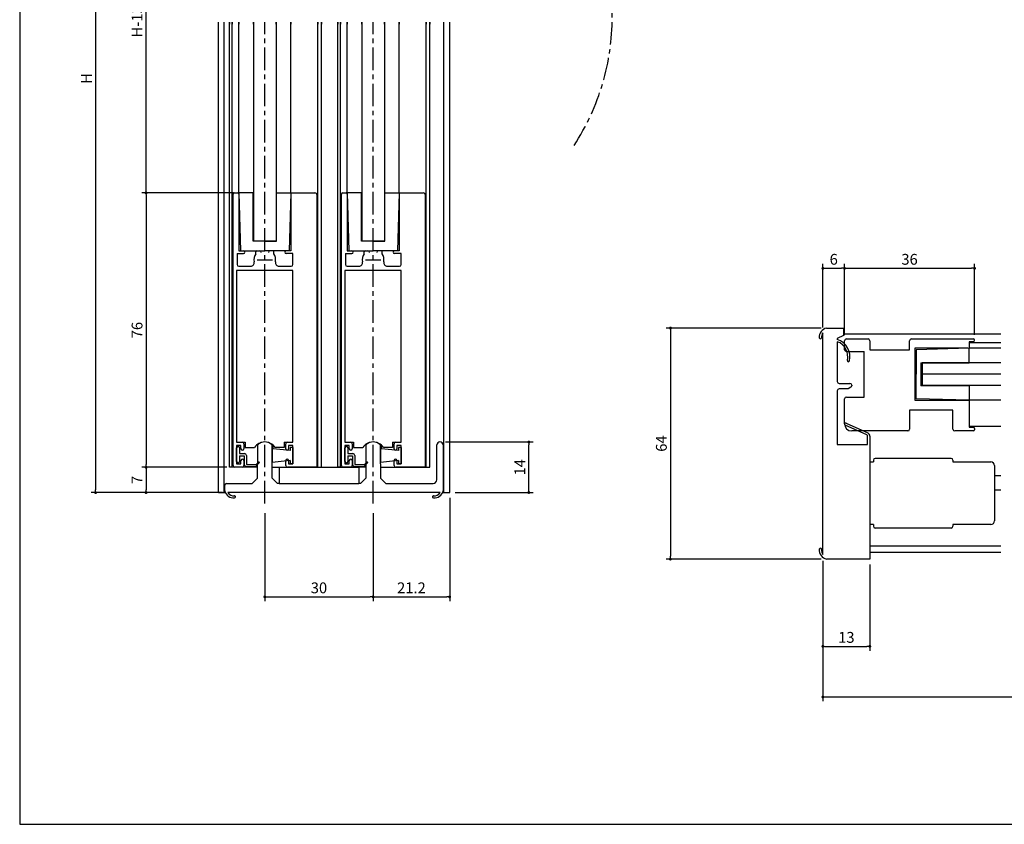
# Model space of a CAD drawing. Extents: x 0 to 560, y 0 to 390.
# Drawn here: x 0 to 273, y 0 to 223 of the extents above; entities that cross this region are included whole.
import ezdxf

# ---------------------------------------------------------------- set-up
doc = ezdxf.new("R2010")
doc.units = 0
doc.header["$LTSCALE"] = 5
doc.header["$MEASUREMENT"] = 0
doc.linetypes.add('CENTER', pattern=[2, 1.25, -0.25, 0.25, -0.25])
doc.layers.get('0').update_dxf_attribs({"linetype": 'CONTINUOUS'})
doc.layers.get('DEFPOINTS').update_dxf_attribs({"linetype": 'CONTINUOUS'})
doc.layers.add('ADM', color=4, linetype='CONTINUOUS')
doc.layers.add('AHJ', color=1, linetype='CONTINUOUS')
doc.styles.get("Standard").update_dxf_attribs({"font": 'romans.shx', "width": 0.8, "bigfont": 'extfont.shx'})
doc.dimstyles.new('1', dxfattribs={"dimtxt": 3, "dimasz": 0.8, "dimexe": 1.2, "dimexo": 1.5, "dimgap": 1, "dimtad": 3, "dimdsep": 46, "dimtxsty": 'Standard', "dimblk1": 'DOT', "dimblk2": 'DOT', "dimsah": 1, "dimcen": 0, "dimazin": 2, "dimtfac": 1, "dimtofl": 0, "dimtmove": 2, "dimatfit": 3, "dimldrblk": 'DOT', "dimfxl": 0, "dimtolj": 1, "dimarcsym": 0})

# ---------------------------------------------------------------- blocks, each defined once
blk = doc.blocks.new('DOT')
at = {"layer": 'AHJ', "color": 0, "linetype": 'ByBlock'}
blk.add_line((-0.5, 0), (-1, 0), dxfattribs=at)
at = {"layer": 'AHJ', "color": 0, "linetype": 'ByBlock', "const_width": 0.5}
blk.add_lwpolyline([(-0.25, 0, 1), (0.25, 0, 1)], format="xyb", close=True, dxfattribs=at)
blk = doc.blocks.new('*D2')
at = {"layer": 'ADM', "color": 0, "lineweight": -2}
for p, q in [((222.43, 72.96), (222.43, 34.08)), ((507.43, 72.96), (507.43, 34.08)), ((223.23, 35.28), (506.63, 35.28))]:
    blk.add_line(p, q, dxfattribs=at)
at = {"layer": 'DEFPOINTS', "color": 0}
for p in [(222.43, 74.46), (507.43, 74.46), (507.43, 35.28)]:
    blk.add_point(p, dxfattribs=at)
at = {"layer": 'ADM', "color": 0, "lineweight": -2, "xscale": 0.8, "yscale": 0.8, "zscale": 0.8, "rotation": 180}
blk.add_blockref('DOT', (222.43, 35.28), dxfattribs=at)
at = {"layer": 'ADM', "color": 0, "lineweight": -2, "xscale": 0.8, "yscale": 0.8, "zscale": 0.8}
blk.add_blockref('DOT', (507.43, 35.28), dxfattribs=at)
at = {"layer": 'ADM', "color": 0, "insert": (364.93, 37.78), "char_height": 3, "attachment_point": 5}
blk.add_mtext('\\A1;W', dxfattribs=at)
blk = doc.blocks.new('_DOT')
at = {"color": 0, "linetype": 'ByBlock'}
blk.add_line((-0.5, 0), (-1, 0), dxfattribs=at)
at = {"color": 0, "linetype": 'ByBlock', "const_width": 0.5}
blk.add_lwpolyline([(-0.25, 0, 1), (0.25, 0, 1)], format="xyb", close=True, dxfattribs=at)
blk = doc.blocks.new('*D3')
at = {"layer": 'ADM', "color": 0, "lineweight": -2}
for p, q in [((222.43, 72.96), (222.43, 48.08)), ((235.43, 71.96), (235.43, 48.08)), ((223.23, 49.28), (234.63, 49.28))]:
    blk.add_line(p, q, dxfattribs=at)
at = {"layer": 'DEFPOINTS', "color": 0}
for p in [(222.43, 74.46), (235.43, 73.46), (235.43, 49.28)]:
    blk.add_point(p, dxfattribs=at)
at = {"layer": 'ADM', "color": 0, "lineweight": -2, "xscale": 0.8, "yscale": 0.8, "zscale": 0.8, "rotation": 180}
blk.add_blockref('DOT', (222.43, 49.28), dxfattribs=at)
at = {"layer": 'ADM', "color": 0, "lineweight": -2, "xscale": 0.8, "yscale": 0.8, "zscale": 0.8}
blk.add_blockref('DOT', (235.43, 49.28), dxfattribs=at)
at = {"layer": 'ADM', "color": 0, "insert": (228.93, 51.78), "char_height": 3, "attachment_point": 5}
blk.add_mtext('\\A1;13', dxfattribs=at)
blk = doc.blocks.new('*D4')
at = {"layer": 'ADM', "color": 0, "lineweight": -2}
for p, q in [((221.93, 137.46), (179, 137.46)), ((180.2, 136.66), (180.2, 74.26)), ((221.93, 73.46), (179, 73.46))]:
    blk.add_line(p, q, dxfattribs=at)
at = {"layer": 'DEFPOINTS', "color": 0}
for p in [(223.43, 137.46), (180.2, 73.46), (223.43, 73.46)]:
    blk.add_point(p, dxfattribs=at)
at = {"layer": 'ADM', "color": 0, "lineweight": -2, "xscale": 0.8, "yscale": 0.8, "zscale": 0.8}
for p, rotation in [((180.2, 137.46), 90), ((180.2, 73.46), 270)]:
    blk.add_blockref('DOT', p, dxfattribs=dict(at, rotation=rotation))
at = {"layer": 'ADM', "color": 0, "insert": (177.7, 105.46), "char_height": 3, "attachment_point": 5, "rotation": 90}
blk.add_mtext('\\A1;64', dxfattribs=at)
blk = doc.blocks.new('*D5')
at = {"layer": 'ADM', "color": 0, "lineweight": -2}
for p, q in [((117.88, 105.9), (142.2, 105.9)), ((141, 92.7), (141, 105.1)), ((120.58, 91.9), (142.2, 91.9))]:
    blk.add_line(p, q, dxfattribs=at)
at = {"layer": 'DEFPOINTS', "color": 0}
for p in [(116.38, 105.9), (141, 105.9), (119.08, 91.9)]:
    blk.add_point(p, dxfattribs=at)
at = {"layer": 'ADM', "color": 0, "lineweight": -2, "xscale": 0.8, "yscale": 0.8, "zscale": 0.8}
for p, rotation in [((141, 105.9), 90), ((141, 91.9), 270)]:
    blk.add_blockref('DOT', p, dxfattribs=dict(at, rotation=rotation))
at = {"layer": 'ADM', "color": 0, "insert": (138.5, 98.9), "char_height": 3, "attachment_point": 5, "rotation": 90}
blk.add_mtext('\\A1;14', dxfattribs=at)
blk = doc.blocks.new('*D13')
at = {"layer": 'ADM', "color": 0, "lineweight": -2}
for p, q in [((222.43, 137.65), (222.43, 155.2)), ((223.23, 154), (227.63, 154)), ((228.43, 135.46), (228.43, 155.2))]:
    blk.add_line(p, q, dxfattribs=at)
at = {"layer": 'DEFPOINTS', "color": 0}
for p in [(228.43, 154), (222.43, 136.15), (228.43, 133.96)]:
    blk.add_point(p, dxfattribs=at)
at = {"layer": 'ADM', "color": 0, "lineweight": -2, "xscale": 0.8, "yscale": 0.8, "zscale": 0.8, "rotation": 180}
blk.add_blockref('_DOT', (222.43, 154), dxfattribs=at)
at = {"layer": 'ADM', "color": 0, "lineweight": -2, "xscale": 0.8, "yscale": 0.8, "zscale": 0.8}
blk.add_blockref('_DOT', (228.43, 154), dxfattribs=at)
at = {"layer": 'ADM', "color": 0, "insert": (225.43, 156.5), "char_height": 3, "attachment_point": 5}
blk.add_mtext('\\A1;6', dxfattribs=at)
blk = doc.blocks.new('*D14')
at = {"layer": 'ADM', "color": 0, "lineweight": -2}
for p, q in [((228.43, 135.46), (228.43, 155.2)), ((229.23, 154), (263.63, 154)), ((264.43, 135.56), (264.43, 155.2))]:
    blk.add_line(p, q, dxfattribs=at)
at = {"layer": 'DEFPOINTS', "color": 0}
for p in [(264.43, 154), (228.43, 133.96), (264.43, 134.06)]:
    blk.add_point(p, dxfattribs=at)
at = {"layer": 'ADM', "color": 0, "lineweight": -2, "xscale": 0.8, "yscale": 0.8, "zscale": 0.8, "rotation": 180}
blk.add_blockref('_DOT', (228.43, 154), dxfattribs=at)
at = {"layer": 'ADM', "color": 0, "lineweight": -2, "xscale": 0.8, "yscale": 0.8, "zscale": 0.8}
blk.add_blockref('_DOT', (264.43, 154), dxfattribs=at)
at = {"layer": 'ADM', "color": 0, "insert": (246.43, 156.5), "char_height": 3, "attachment_point": 5}
blk.add_mtext('\\A1;36', dxfattribs=at)
blk = doc.blocks.new('*D15')
at = {"layer": 'ADM', "color": 0, "lineweight": -2}
for p, q in [((67.88, 86.15), (67.88, 61.8)), ((97.88, 86.15), (97.88, 61.8)), ((68.68, 63), (97.08, 63))]:
    blk.add_line(p, q, dxfattribs=at)
at = {"layer": 'DEFPOINTS', "color": 0}
for p in [(67.88, 87.65), (97.88, 87.65), (97.88, 63)]:
    blk.add_point(p, dxfattribs=at)
at = {"layer": 'ADM', "color": 0, "lineweight": -2, "xscale": 0.8, "yscale": 0.8, "zscale": 0.8, "rotation": 180}
blk.add_blockref('_DOT', (67.88, 63), dxfattribs=at)
at = {"layer": 'ADM', "color": 0, "lineweight": -2, "xscale": 0.8, "yscale": 0.8, "zscale": 0.8}
blk.add_blockref('_DOT', (97.88, 63), dxfattribs=at)
at = {"layer": 'ADM', "color": 0, "insert": (82.88, 65.5), "char_height": 3, "attachment_point": 5}
blk.add_mtext('\\A1;30', dxfattribs=at)
blk = doc.blocks.new('*D16')
at = {"layer": 'ADM', "color": 0, "lineweight": -2}
for p, q in [((119.08, 90.4), (119.08, 61.8)), ((97.88, 86.15), (97.88, 61.8)), ((98.68, 63), (118.28, 63))]:
    blk.add_line(p, q, dxfattribs=at)
at = {"layer": 'DEFPOINTS', "color": 0}
for p in [(119.08, 91.9), (97.88, 87.65), (119.08, 63)]:
    blk.add_point(p, dxfattribs=at)
at = {"layer": 'ADM', "color": 0, "lineweight": -2, "xscale": 0.8, "yscale": 0.8, "zscale": 0.8, "rotation": 180}
blk.add_blockref('_DOT', (97.88, 63), dxfattribs=at)
at = {"layer": 'ADM', "color": 0, "lineweight": -2, "xscale": 0.8, "yscale": 0.8, "zscale": 0.8}
blk.add_blockref('_DOT', (119.08, 63), dxfattribs=at)
at = {"layer": 'ADM', "color": 0, "insert": (108.48, 65.5), "char_height": 3, "attachment_point": 5}
blk.add_mtext('\\A1;21.2', dxfattribs=at)
blk = doc.blocks.new('*D17')
at = {"layer": 'ADM', "color": 0, "lineweight": -2}
for p, q in [((59.18, 272.21), (33.8, 272.21)), ((35, 175.69), (35, 271.41)), ((59.18, 174.89), (33.8, 174.89))]:
    blk.add_line(p, q, dxfattribs=at)
at = {"layer": 'DEFPOINTS', "color": 0}
for p in [(35, 272.21), (60.68, 272.21), (60.68, 174.89)]:
    blk.add_point(p, dxfattribs=at)
at = {"layer": 'ADM', "color": 0, "lineweight": -2, "xscale": 0.8, "yscale": 0.8, "zscale": 0.8}
for p, rotation in [((35, 272.21), 90), ((35, 174.89), 270)]:
    blk.add_blockref('_DOT', p, dxfattribs=dict(at, rotation=rotation))
at = {"layer": 'ADM', "color": 0, "insert": (32.5, 223.55), "char_height": 3, "attachment_point": 5, "rotation": 90}
blk.add_mtext('\\A1;H-132', dxfattribs=at)
blk = doc.blocks.new('*D20')
at = {"layer": 'ADM', "color": 0, "lineweight": -2}
for p, q in [((57.88, 174.89), (33.8, 174.89)), ((35, 174.09), (35, 99.69)), ((57.38, 98.89), (33.8, 98.89))]:
    blk.add_line(p, q, dxfattribs=at)
at = {"layer": 'DEFPOINTS', "color": 0}
for p in [(59.38, 174.89), (35, 98.89), (58.88, 98.89)]:
    blk.add_point(p, dxfattribs=at)
at = {"layer": 'ADM', "color": 0, "lineweight": -2, "xscale": 0.8, "yscale": 0.8, "zscale": 0.8}
for p, rotation in [((35, 174.89), 90), ((35, 98.89), 270)]:
    blk.add_blockref('_DOT', p, dxfattribs=dict(at, rotation=rotation))
at = {"layer": 'ADM', "color": 0, "insert": (32.5, 136.89), "char_height": 3, "attachment_point": 5, "rotation": 90}
blk.add_mtext('\\A1;76', dxfattribs=at)
blk = doc.blocks.new('*D21')
at = {"layer": 'ADM', "color": 0, "lineweight": -2}
for p, q in [((57.38, 98.89), (33.8, 98.89)), ((35, 98.09), (35, 92.69)), ((56.14, 91.89), (33.8, 91.89))]:
    blk.add_line(p, q, dxfattribs=at)
at = {"layer": 'DEFPOINTS', "color": 0}
for p in [(58.88, 98.89), (35, 91.89), (57.64, 91.89)]:
    blk.add_point(p, dxfattribs=at)
at = {"layer": 'ADM', "color": 0, "lineweight": -2, "xscale": 0.8, "yscale": 0.8, "zscale": 0.8}
for p, rotation in [((35, 98.89), 90), ((35, 91.89), 270)]:
    blk.add_blockref('_DOT', p, dxfattribs=dict(at, rotation=rotation))
at = {"layer": 'ADM', "color": 0, "insert": (32.5, 95.39), "char_height": 3, "attachment_point": 5, "rotation": 90}
blk.add_mtext('\\A1;7', dxfattribs=at)
blk = doc.blocks.new('*D22')
at = {"layer": 'ADM', "color": 0, "lineweight": -2}
for p, q in [((56.43, 321.21), (19.8, 321.21)), ((21, 320.41), (21, 92.69)), ((56.13, 91.89), (19.8, 91.89))]:
    blk.add_line(p, q, dxfattribs=at)
at = {"layer": 'DEFPOINTS', "color": 0}
for p in [(57.93, 321.21), (21, 91.89), (57.63, 91.89)]:
    blk.add_point(p, dxfattribs=at)
at = {"layer": 'ADM', "color": 0, "lineweight": -2, "xscale": 0.8, "yscale": 0.8, "zscale": 0.8}
for p, rotation in [((21, 321.21), 90), ((21, 91.89), 270)]:
    blk.add_blockref('_DOT', p, dxfattribs=dict(at, rotation=rotation))
at = {"layer": 'ADM', "color": 0, "insert": (18.5, 206.55), "char_height": 3, "attachment_point": 5, "rotation": 90}
blk.add_mtext('\\A1;H', dxfattribs=at)

msp = doc.modelspace()

# ---------------------------------------------------------------- linework, layer by layer
for p, q in [((55.081, 91.896), (55.081, 222.193)), ((55.081, 221.595), (55.081, 222.193)), ((55.081, 221.595), (55.081, 222.193)), ((55.081, 91.886), (55.081, 222.193)), ((56.581, 91.886), (56.581, 222.193)), ((58.081, 98.888), (58.081, 222.193)), ((58.081, 98.888), (58.081, 222.193)), ((58.081, 222.193), (58.081, 221.595)), ((58.081, 222.193), (58.081, 221.595)), ((58.881, 98.888), (58.881, 222.193)), ((58.881, 98.888), (58.881, 222.193)), ((58.881, 222.193), (58.881, 221.595)), ((58.881, 222.193), (58.881, 221.595)), ((60.681, 174.888), (60.681, 222.193)), ((60.681, 222.193), (60.681, 221.595)), ((60.681, 222.193), (60.681, 221.595)), ((64.731, 222.193), (64.731, 161.487)), ((64.731, 221.595), (64.731, 222.193)), ((64.731, 221.595), (64.731, 222.193)), ((64.731, 222.193), (64.731, 161.487)), ((71.031, 222.193), (71.031, 161.487)), ((71.031, 221.595), (71.031, 222.193)), ((71.031, 221.595), (71.031, 222.193)), ((71.031, 222.193), (71.031, 161.487)), ((75.081, 174.888), (75.081, 222.193)), ((75.081, 174.888), (75.081, 222.193)), ((75.081, 222.193), (75.081, 221.595)), ((75.081, 222.193), (75.081, 221.595)), ((82.581, 98.888), (82.581, 222.193)), ((82.581, 98.888), (82.581, 222.193)), ((82.581, 222.193), (82.581, 221.595)), ((82.581, 222.193), (82.581, 221.595)), ((83.581, 98.888), (83.581, 222.193)), ((83.581, 98.888), (83.581, 222.193)), ((83.581, 222.193), (83.581, 221.595)), ((83.581, 222.193), (83.581, 221.595)), ((88.081, 98.888), (88.081, 222.193)), ((88.081, 98.888), (88.081, 222.193)), ((88.081, 222.193), (88.081, 221.595)), ((88.081, 222.193), (88.081, 221.595)), ((88.881, 98.888), (88.881, 222.193)), ((88.881, 98.888), (88.881, 222.193)), ((88.881, 222.193), (88.881, 221.595)), ((88.881, 222.193), (88.881, 221.595)), ((90.681, 174.888), (90.681, 222.193)), ((90.681, 174.888), (90.681, 222.193)), ((90.681, 222.193), (90.681, 221.595)), ((90.681, 222.193), (90.681, 221.595)), ((94.731, 222.193), (94.731, 161.487)), ((94.731, 221.595), (94.731, 222.193)), ((94.731, 221.595), (94.731, 222.193)), ((94.731, 222.193), (94.731, 161.487)), ((101.031, 222.193), (101.031, 161.487)), ((101.031, 221.595), (101.031, 222.193)), ((101.031, 221.595), (101.031, 222.193)), ((101.031, 222.193), (101.031, 161.487)), ((105.081, 174.888), (105.081, 222.193)), ((105.081, 174.888), (105.081, 222.193)), ((105.081, 222.193), (105.081, 221.595)), ((105.081, 222.193), (105.081, 221.595)), ((112.581, 98.888), (112.581, 222.193)), ((112.581, 98.888), (112.581, 222.193)), ((112.581, 222.193), (112.581, 221.595)), ((112.581, 222.193), (112.581, 221.595)), ((113.581, 98.888), (113.581, 222.193)), ((113.581, 98.888), (113.581, 222.193)), ((113.581, 222.193), (113.581, 221.595)), ((113.581, 222.193), (113.581, 221.595)), ((117.481, 221.595), (117.481, 222.193)), ((117.481, 91.886), (117.481, 222.193)), ((119.081, 91.896), (119.081, 222.193)), ((119.081, 221.595), (119.081, 222.193)), ((119.081, 221.595), (119.081, 222.193)), ((119.081, 91.886), (119.081, 222.193)), ((59.081, 99.388), (59.081, 174.588)), ((59.381, 174.888), (60.381, 174.888)), ((60.681, 174.888), (61.116, 158.888)), ((63.781, 174.888), (60.681, 174.888)), ((60.681, 174.588), (60.681, 158.888)), ((64.681, 174.888), (63.781, 174.888)), ((64.681, 161.487), (64.681, 174.887)), ((71.081, 174.888), (71.981, 174.888)), ((71.081, 161.487), (71.081, 174.887)), ((71.981, 174.888), (75.081, 174.888)), ((75.081, 174.888), (74.645, 158.888)), ((75.081, 174.888), (75.081, 158.888)), ((89.081, 99.388), (89.081, 174.588)), ((89.381, 174.888), (90.381, 174.888)), ((93.781, 174.888), (90.681, 174.888)), ((90.681, 174.888), (91.116, 158.888)), ((90.681, 174.588), (90.681, 158.888)), ((94.681, 174.888), (93.781, 174.888)), ((94.681, 161.487), (94.681, 174.887)), ((101.081, 174.888), (101.981, 174.888)), ((101.081, 161.487), (101.081, 174.887)), ((101.981, 174.888), (105.081, 174.888)), ((105.081, 174.888), (104.645, 158.888)), ((105.081, 174.888), (105.081, 158.888)), ((112.381, 174.228), (112.381, 101.988)), ((71.031, 161.487), (64.731, 161.487)), ((67.881, 161.487), (71.081, 161.487)), ((97.881, 161.487), (94.681, 161.487)), ((101.031, 161.487), (94.731, 161.487)), ((97.881, 161.487), (101.081, 161.487)), ((60.681, 158.888), (61.981, 158.888)), ((61.131, 158.888), (67.881, 158.888)), ((65.381, 158.046), (65.381, 158.588)), ((65.681, 158.888), (66.385, 158.888)), ((74.631, 158.888), (67.881, 158.888)), ((70.081, 158.888), (69.377, 158.888)), ((70.381, 158.046), (70.381, 158.588)), ((75.081, 158.888), (73.781, 158.888)), ((90.681, 158.888), (91.981, 158.888)), ((91.131, 158.888), (97.881, 158.888)), ((95.381, 158.046), (95.381, 158.588)), ((95.681, 158.888), (96.385, 158.888)), ((104.631, 158.888), (97.881, 158.888)), ((100.081, 158.888), (99.377, 158.888)), ((100.381, 158.046), (100.381, 158.588)), ((105.081, 158.888), (103.781, 158.888)), ((60.181, 158.088), (60.181, 155.088)), ((60.181, 158.088), (61.981, 158.088)), ((75.681, 158.088), (73.781, 158.088)), ((75.681, 155.088), (75.681, 158.088)), ((90.181, 158.088), (90.181, 155.088)), ((90.181, 158.088), (91.981, 158.088)), ((105.681, 158.088), (103.781, 158.088)), ((105.681, 155.088), (105.681, 158.088)), ((60.081, 153.388), (60.081, 105.888)), ((68.081, 153.388), (60.081, 153.388)), ((60.681, 154.588), (63.962, 154.588)), ((75.681, 153.388), (68.081, 153.388)), ((71.8, 154.588), (75.181, 154.588)), ((75.681, 105.888), (75.681, 153.388)), ((90.081, 153.388), (90.081, 105.888)), ((98.081, 153.388), (90.081, 153.388)), ((90.681, 154.588), (93.962, 154.588)), ((105.681, 153.388), (98.081, 153.388)), ((101.8, 154.588), (105.181, 154.588)), ((105.681, 105.888), (105.681, 153.388)), ((60.081, 105.888), (62.481, 105.888)), ((60.081, 104.888), (60.081, 99.888)), ((61.281, 104.888), (60.081, 104.888)), ((60.081, 100.538), (60.081, 104.238)), ((60.881, 104.238), (60.881, 102.688)), ((61.281, 104.038), (61.281, 104.888)), ((62.081, 105.388), (62.081, 104.038)), ((62.481, 105.888), (62.481, 104.396)), ((62.481, 104.396), (65.008, 104.396)), ((65.881, 104.994), (65.881, 99.848)), ((69.881, 96.396), (69.881, 104.994)), ((69.881, 104.738), (69.881, 103.488)), ((70.181, 104.738), (69.881, 104.738)), ((69.881, 104.038), (69.881, 100.238)), ((70.181, 104.008), (70.181, 104.738)), ((74.881, 103.538), (70.181, 104.008)), ((73.281, 104.396), (70.753, 104.396)), ((73.281, 105.888), (73.281, 104.396)), ((73.281, 105.888), (75.681, 105.888)), ((73.681, 104.038), (73.681, 105.388)), ((74.481, 104.888), (74.481, 104.038)), ((75.681, 104.888), (74.481, 104.888)), ((74.881, 104.388), (74.881, 103.538)), ((75.681, 104.388), (74.881, 104.388)), ((75.681, 99.888), (75.681, 104.888)), ((75.681, 104.388), (75.681, 99.888)), ((90.081, 105.888), (91.581, 105.888)), ((90.081, 105.888), (92.481, 105.888)), ((91.281, 104.888), (90.081, 104.888)), ((90.081, 104.888), (90.081, 99.888)), ((90.081, 100.538), (90.081, 104.238)), ((90.881, 104.238), (90.881, 102.688)), ((91.281, 104.038), (91.281, 104.888)), ((92.081, 105.388), (92.081, 104.038)), ((92.481, 105.888), (92.481, 104.396)), ((92.481, 104.396), (95.008, 104.396)), ((95.881, 104.994), (95.881, 99.848)), ((95.881, 104.994), (95.881, 96.396)), ((99.881, 99.848), (99.881, 104.994)), ((99.881, 104.738), (99.881, 103.488)), ((100.181, 104.738), (99.881, 104.738)), ((99.881, 104.038), (99.881, 100.238)), ((100.181, 104.008), (100.181, 104.738)), ((104.881, 103.538), (100.181, 104.008)), ((103.281, 104.396), (100.753, 104.396)), ((103.281, 105.888), (103.281, 104.396)), ((103.281, 105.888), (105.681, 105.888)), ((103.681, 104.038), (103.681, 105.388)), ((104.181, 105.888), (105.681, 105.888)), ((104.481, 104.888), (104.481, 104.038)), ((105.681, 104.888), (104.481, 104.888)), ((104.881, 104.388), (104.881, 103.538)), ((105.681, 104.388), (104.881, 104.388)), ((105.681, 99.888), (105.681, 104.888)), ((105.681, 104.388), (105.681, 99.888)), ((115.481, 95.396), (115.481, 105.096)), ((117.281, 105.096), (117.281, 104.996)), ((117.281, 104.996), (117.281, 92.896)), ((117.281, 104.996), (117.281, 92.896)), ((117.481, 91.896), (117.481, 105.896)), ((60.881, 102.688), (62.281, 102.688)), ((60.881, 102.088), (62.181, 102.088)), ((60.881, 102.088), (60.881, 100.538)), ((62.181, 102.088), (62.181, 99.638)), ((62.781, 102.188), (62.781, 99.638)), ((82.381, 100.888), (82.381, 101.688)), ((90.881, 102.688), (92.281, 102.688)), ((90.881, 102.088), (92.181, 102.088)), ((90.881, 102.088), (90.881, 100.538)), ((92.181, 102.088), (92.181, 99.638)), ((92.781, 102.188), (92.781, 99.638)), ((112.381, 100.888), (112.381, 101.688)), ((65.881, 98.888), (58.081, 98.888)), ((65.881, 98.888), (58.081, 98.888)), ((60.281, 98.888), (59.581, 98.888)), ((60.081, 99.888), (61.281, 99.888)), ((61.581, 98.888), (60.281, 98.888)), ((61.281, 99.888), (61.281, 100.738)), ((62.081, 100.738), (62.081, 99.388)), ((62.681, 99.138), (65.381, 99.138)), ((62.781, 99.638), (65.457, 99.638)), ((66.337, 100.094), (65.381, 99.138)), ((65.457, 99.638), (66.125, 100.306)), ((65.881, 95.896), (65.881, 99.848)), ((74.881, 100.738), (69.881, 100.238)), ((69.881, 98.888), (93.881, 98.888)), ((71.881, 98.888), (93.881, 98.888)), ((71.881, 98.888), (71.881, 94.396)), ((73.681, 99.388), (73.681, 100.738)), ((82.381, 98.888), (74.181, 98.888)), ((74.481, 100.738), (74.481, 99.888)), ((74.481, 99.888), (75.681, 99.888)), ((74.881, 100.738), (74.881, 99.888)), ((75.681, 99.888), (74.881, 99.888)), ((76.181, 98.888), (82.381, 98.888)), ((95.881, 98.888), (88.081, 98.888)), ((95.881, 98.888), (88.081, 98.888)), ((90.281, 98.888), (89.581, 98.888)), ((90.081, 99.888), (91.281, 99.888)), ((91.581, 98.888), (90.281, 98.888)), ((91.281, 99.888), (91.281, 100.738)), ((92.081, 100.738), (92.081, 99.388)), ((92.681, 99.138), (95.381, 99.138)), ((92.781, 99.638), (95.457, 99.638)), ((93.881, 98.888), (93.881, 94.396)), ((96.337, 100.094), (95.381, 99.138)), ((95.457, 99.638), (96.125, 100.306)), ((104.881, 100.738), (99.881, 100.238)), ((99.881, 99.848), (99.881, 95.896)), ((99.881, 98.888), (113.581, 98.888)), ((99.881, 98.888), (113.581, 98.888)), ((103.681, 99.388), (103.681, 100.738)), ((112.381, 98.888), (104.181, 98.888)), ((104.481, 100.738), (104.481, 99.888)), ((104.481, 99.888), (105.681, 99.888)), ((104.881, 100.738), (104.881, 99.888)), ((105.681, 99.888), (104.881, 99.888)), ((105.681, 99.888), (104.881, 99.888)), ((64.381, 94.396), (65.881, 95.896)), ((69.881, 95.896), (69.881, 96.396)), ((71.381, 94.396), (69.881, 95.896)), ((95.881, 95.896), (94.381, 94.396)), ((95.881, 96.396), (95.881, 95.896)), ((99.881, 95.896), (101.381, 94.396)), ((56.781, 92.396), (56.781, 93.896)), ((57.281, 94.396), (64.381, 94.396)), ((71.881, 94.396), (71.381, 94.396)), ((71.881, 94.396), (93.881, 94.396)), ((94.381, 94.396), (93.881, 94.396)), ((101.381, 94.396), (114.481, 94.396)), ((117.281, 92.896), (117.281, 92.396)), ((55.081, 91.886), (56.949, 91.886)), ((116.418, 91.876), (57.643, 91.876)), ((117.108, 91.886), (119.081, 91.886))]:
    msp.add_line(p, q)
at = {"ltscale": 2}
for p, q in [((75.081, 174.888), (81.721, 174.888)), ((105.081, 174.888), (111.721, 174.888)), ((82.381, 98.888), (82.381, 174.228)), ((112.381, 98.888), (112.381, 174.228)), ((59.781, 90.705), (59.781, 90.705)), ((114.281, 90.705), (114.281, 90.705))]:
    msp.add_line(p, q, dxfattribs=at)
at = {"color": 0}
for p, q in [((67.881, 161.487), (64.681, 161.487)), ((223.426, 137.459), (228.126, 137.459)), ((228.126, 137.459), (228.126, 135.359)), ((222.426, 74.771), (222.426, 136.148)), ((228.126, 135.359), (226.426, 134.566)), ((226.426, 134.566), (226.426, 134.309)), ((226.426, 133.676), (226.426, 122.609)), ((271.717, 135.759), (228.125, 135.759)), ((271.717, 135.759), (228.126, 135.759)), ((228.126, 135.459), (228.126, 135.459)), ((228.426, 131.459), (228.426, 133.959)), ((228.926, 134.459), (234.926, 134.459)), ((235.426, 133.959), (235.426, 131.459)), ((246.425, 131.459), (246.425, 133.959)), ((246.426, 131.459), (246.426, 133.959)), ((246.925, 134.459), (264.025, 134.459)), ((246.926, 134.459), (264.026, 134.459)), ((264.025, 133.659), (262.925, 133.659)), ((262.925, 133.659), (262.925, 132.159)), ((264.026, 133.659), (262.926, 133.659)), ((228.926, 130.959), (233.826, 130.959)), ((233.826, 118.359), (233.826, 130.959)), ((235.426, 131.459), (246.426, 131.459)), ((262.625, 131.859), (247.925, 131.859)), ((247.925, 131.859), (247.925, 117.459)), ((262.626, 131.859), (247.926, 131.859)), ((247.926, 131.859), (247.926, 117.459)), ((262.925, 131.859), (248.225, 131.459)), ((248.225, 131.459), (248.225, 124.659)), ((262.926, 131.859), (248.226, 131.459)), ((248.226, 131.459), (248.226, 124.659)), ((262.925, 133.459), (271.717, 133.459)), ((262.925, 127.859), (262.925, 131.859)), ((271.717, 131.859), (262.925, 131.859)), ((249.525, 127.859), (262.925, 127.859)), ((249.525, 127.859), (249.525, 121.459)), ((249.925, 121.509), (249.925, 127.809)), ((249.925, 127.809), (249.925, 121.509)), ((271.717, 127.809), (249.925, 127.809)), ((248.225, 117.859), (248.225, 124.659)), ((248.226, 117.859), (248.226, 124.659)), ((271.717, 124.659), (249.925, 124.659)), ((226.426, 120.109), (226.426, 105.159)), ((226.926, 122.109), (229.926, 122.109)), ((229.426, 120.609), (226.926, 120.609)), ((230.176, 121.042), (229.426, 120.609)), ((230.426, 121.609), (230.426, 121.475)), ((262.925, 121.459), (249.525, 121.459)), ((271.717, 121.509), (249.925, 121.509)), ((262.925, 121.459), (262.925, 117.459)), ((228.426, 110.959), (228.426, 117.859)), ((228.926, 118.359), (233.826, 118.359)), ((247.925, 117.459), (262.925, 117.459)), ((247.926, 117.459), (262.926, 117.459)), ((262.925, 117.459), (248.225, 117.859)), ((262.926, 117.459), (248.226, 117.859)), ((271.717, 117.459), (261.179, 117.459)), ((271.717, 117.459), (262.925, 117.459)), ((262.926, 117.459), (262.926, 109.959)), ((258.426, 114.759), (246.426, 114.759)), ((246.426, 114.759), (246.426, 109.459)), ((258.426, 109.459), (258.426, 114.759)), ((271.717, 110.159), (262.926, 110.159)), ((262.926, 109.959), (264.126, 109.959)), ((264.426, 109.659), (264.426, 109.259)), ((245.926, 108.959), (230.426, 108.959)), ((264.126, 108.959), (258.926, 108.959)), ((226.426, 105.159), (234.826, 105.159)), ((257.926, 101.359), (236.926, 101.359)), ((257.926, 101.359), (236.926, 101.359)), ((235.426, 100.359), (236.426, 100.359)), ((236.426, 100.859), (236.426, 100.359)), ((258.426, 100.859), (258.426, 100.359)), ((258.426, 100.859), (258.426, 100.359)), ((258.426, 100.359), (268.926, 100.359)), ((269.926, 99.359), (269.926, 84.059)), ((269.926, 99.359), (269.926, 84.059)), ((269.926, 96.659), (271.717, 96.659)), ((269.926, 92.659), (271.717, 92.659)), ((236.426, 83.059), (235.426, 83.059)), ((236.426, 83.059), (236.426, 82.559)), ((257.926, 82.059), (236.926, 82.059)), ((257.926, 82.059), (236.926, 82.059)), ((268.926, 83.059), (258.426, 83.059)), ((268.926, 83.059), (258.426, 83.059)), ((258.426, 83.059), (258.426, 82.559)), ((258.426, 83.059), (258.426, 82.559)), ((271.717, 77.059), (235.426, 77.059)), ((271.717, 75.259), (235.426, 75.259)), ((235.426, 73.459), (223.426, 73.459))]:
    msp.add_line(p, q, dxfattribs=at)
at = {"color": 0, "ltscale": 2}
for p, q in [((234.591, 107.879), (228.602, 110.589)), ((228.849, 111.136), (234.838, 108.425)), ((234.826, 105.159), (234.826, 107.514)), ((235.426, 107.514), (235.426, 105.159)), ((235.426, 105.159), (235.426, 83.059)), ((235.426, 83.059), (235.426, 73.459))]:
    msp.add_line(p, q, dxfattribs=at)
msp.add_lwpolyline([(560, 0), (560, 389.873), (0, 389.873), (0, 0)], close=True)
for centre, radius, start, end in [((59.381, 174.588), 0.3, 90, 180), ((60.381, 174.588), 0.3, 0, 90), ((89.381, 174.588), 0.3, 90, 180), ((90.381, 174.588), 0.3, 0, 90), ((61.981, 158.488), 0.4, 270, 90), ((65.681, 158.588), 0.3, 90, 180), ((66.385, 158.388), 0.5, 0, 90), ((69.377, 158.388), 0.5, 90, 180), ((70.081, 158.588), 0.3, 0, 90), ((73.781, 158.488), 0.4, 90, 270), ((91.981, 158.488), 0.4, 270, 90), ((95.681, 158.588), 0.3, 90, 180), ((96.385, 158.388), 0.5, 0, 90), ((99.377, 158.388), 0.5, 90, 180), ((100.081, 158.588), 0.3, 0, 90), ((103.781, 158.488), 0.4, 90, 270), ((63.962, 155.588), 1, 270, 11.53696), ((67.881, 156.388), 3, 146.44269, 191.53696), ((67.881, 156.388), 3, 348.46304, 33.55731), ((71.8, 155.588), 1, 168.46304, 270), ((93.962, 155.588), 1, 270, 11.53696), ((97.881, 156.388), 3, 146.44269, 191.53696), ((97.881, 156.388), 3, 348.46304, 33.55731), ((101.8, 155.588), 1, 168.46304, 270), ((60.681, 155.088), 0.5, 180, 270), ((75.181, 155.088), 0.5, 270, 0), ((90.681, 155.088), 0.5, 180, 270), ((105.181, 155.088), 0.5, 270, 0), ((60.481, 104.238), 0.4, 0, 180), ((61.681, 104.038), 0.4, 180, 0), ((61.581, 105.388), 0.5, 0, 90), ((67.881, 102.396), 3.5, 34.8499, 145.1501), ((66.181, 104.994), 0.3, 129.0228, 180), ((67.881, 102.896), 3, 50.9772, 129.0228), ((69.581, 104.994), 0.3, 0, 50.9772), ((74.181, 105.388), 0.5, 90, 180), ((74.081, 104.038), 0.4, 180, 360), ((90.481, 104.238), 0.4, 0, 180), ((91.681, 104.038), 0.4, 180, 0), ((91.581, 105.388), 0.5, 0, 90), ((97.881, 102.396), 3.5, 34.8499, 145.1501), ((96.181, 104.994), 0.3, 129.0228, 180), ((96.181, 104.994), 0.3, 129.0228, 180), ((97.881, 102.896), 3, 50.9772, 129.0228), ((99.581, 104.994), 0.3, 0, 50.9772), ((104.181, 105.388), 0.5, 90, 180), ((104.081, 104.038), 0.4, 180, 360), ((116.381, 104.99), 0.906, 6.73292, 173.26708), ((61.681, 100.738), 0.4, 0, 180), ((62.281, 102.188), 0.5, 0, 90), ((74.081, 100.738), 0.4, 360, 180), ((91.681, 100.738), 0.4, 0, 180), ((92.281, 102.188), 0.5, 0, 90), ((104.081, 100.738), 0.4, 360, 180), ((59.581, 99.388), 0.5, 180, 270), ((60.481, 100.538), 0.4, 180, 0), ((61.581, 99.388), 0.5, 270, 0), ((62.681, 99.638), 0.5, 180, 270), ((66.231, 100.2), 0.15, 315, 135), ((74.181, 99.388), 0.5, 180, 270), ((89.581, 99.388), 0.5, 180, 270), ((90.481, 100.538), 0.4, 180, 0), ((91.581, 99.388), 0.5, 270, 0), ((92.681, 99.638), 0.5, 180, 270), ((96.231, 100.2), 0.15, 315, 135), ((104.181, 99.388), 0.5, 180, 270), ((57.281, 93.896), 0.5, 90, 180), ((114.481, 95.396), 1, 270, 0)]:
    msp.add_arc(centre, radius, start, end)
at = {"ltscale": 2}
for centre, radius, start, end in [((81.721, 174.228), 0.66, 0, 90), ((111.721, 174.228), 0.66, 0, 90), ((59.279, 92.956), 2.56, 192.63563, 275.12799), ((59.279, 92.956), 1.96, 213.43705, 275.12799), ((59.481, 90.705), 0.3, 360, 95.12799), ((59.481, 90.705), 0.3, 275.12799, 360), ((114.581, 90.705), 0.3, 84.87201, 180), ((114.581, 90.705), 0.3, 180, 264.87201), ((114.783, 92.956), 2.56, 264.87201, 347.36437), ((114.783, 92.956), 1.96, 264.87201, 326.56295)]:
    msp.add_arc(centre, radius, start, end, dxfattribs=at)
at = {"color": 0}
for centre, radius, start, end in [((223.986, 134.961), 2.56, 102.63563, 185.12799), ((221.735, 134.759), 0.3, 185.12799, 5.12799), ((223.986, 134.961), 1.96, 142.74208, 185.12799), ((224.926, 129.54), 5, 346.39094, 72.5424), ((224.926, 129.54), 4.4, 346.39094, 70.06773), ((228.926, 133.959), 0.5, 90, 180), ((234.926, 133.959), 0.5, 0, 90), ((246.925, 133.959), 0.5, 90, 180), ((246.926, 133.959), 0.5, 90, 180), ((264.025, 134.059), 0.4, 270, 90), ((264.026, 134.059), 0.4, 270, 90), ((228.926, 131.459), 0.5, 180, 270), ((229.494, 128.434), 0.3, 166.39094, 346.39094), ((226.926, 122.609), 0.5, 180, 270), ((226.926, 120.109), 0.5, 90, 180), ((229.926, 121.609), 0.5, 0, 90), ((229.926, 121.475), 0.5, 300, 0), ((228.926, 117.859), 0.5, 90, 180), ((230.426, 110.959), 2, 180, 270), ((245.926, 109.459), 0.5, 270, 0), ((258.926, 109.459), 0.5, 180, 270), ((264.126, 109.659), 0.3, 0, 90), ((264.126, 109.259), 0.3, 270, 0), ((236.926, 100.859), 0.5, 90, 180), ((236.926, 100.859), 0.5, 90, 180), ((257.926, 100.859), 0.5, 0, 90), ((257.926, 100.859), 0.5, 0, 90), ((268.926, 99.359), 1, 0, 90), ((268.926, 99.359), 1, 0, 90), ((236.926, 82.559), 0.5, 180, 270), ((236.926, 82.559), 0.5, 180, 270), ((257.926, 82.559), 0.5, 270, 0), ((257.926, 82.559), 0.5, 270, 0), ((268.926, 84.059), 1, 270, 0), ((268.926, 84.059), 1, 270, 0), ((221.735, 76.159), 0.3, 354.87201, 174.87201), ((223.986, 75.957), 2.56, 174.87201, 257.36437), ((223.986, 75.957), 1.96, 174.87201, 217.25792)]:
    msp.add_arc(centre, radius, start, end, dxfattribs=at)
at = {"color": 0, "ltscale": 2}
for centre, radius, start, end in [((228.726, 110.863), 0.3, 65.64742, 245.64742), ((234.426, 107.514), 0.4, 0, 65.64742), ((234.426, 107.514), 1, 0, 65.64742)]:
    msp.add_arc(centre, radius, start, end, dxfattribs=at)
at = {"layer": 'ADM', "linetype": 'CENTER'}
for p, q in [((67.881, 88.896), (67.881, 222.193)), ((97.881, 88.896), (97.881, 222.193)), ((65.781, 156.388), (69.981, 156.388)), ((65.781, 156.388), (69.981, 156.388)), ((95.781, 156.388), (99.981, 156.388)), ((95.781, 156.388), (99.981, 156.388))]:
    msp.add_line(p, q, dxfattribs=at)
msp.add_arc((99.081, 223.55), 65, 326.86023, 33.13977, dxfattribs=at)

# ---------------------------------------------------------------- dimensions: what is measured, and where the dimension line sits
at = {"layer": 'ADM'}
for base, p1, p2, text, picture, middle in [((21, 91.886), (57.93, 321.212), (57.63, 91.886), 'H', '*D22', (18.5, 206.549)), ((35, 272.212), (60.681, 174.888), (60.681, 272.212), 'H-132', '*D17', (32.5, 223.55))]:
    dim = msp.add_linear_dim(base=base, p1=p1, p2=p2, angle=90, text=text, dimstyle='1', dxfattribs=at)
    dim.commit()
    dim.dimension.update_dxf_attribs({"geometry": picture, "text_midpoint": middle})
for base, p1, p2, picture, middle in [((35, 98.888), (59.381, 174.888), (58.881, 98.888), '*D20', (32.5, 136.888)), ((35, 91.886), (58.881, 98.888), (57.64, 91.886), '*D21', (32.5, 95.387))]:
    dim = msp.add_linear_dim(base=base, p1=p1, p2=p2, angle=90, dimstyle='1', dxfattribs=at)
    dim.commit()
    dim.dimension.update_dxf_attribs({"geometry": picture, "text_midpoint": middle})
for base, p1, p2, picture, middle in [((228.426, 154), (222.426, 136.148), (228.426, 133.959), '*D13', (225.426, 156.5)), ((264.426, 154), (228.426, 133.959), (264.426, 134.059), '*D14', (246.426, 156.5)), ((119.081, 63), (97.881, 87.651), (119.081, 91.896), '*D16', (108.481, 65.5)), ((97.881, 63), (67.881, 87.651), (97.881, 87.651), '*D15', (82.881, 65.5))]:
    dim = msp.add_linear_dim(base=base, p1=p1, p2=p2, dimstyle='1', dxfattribs=at)
    dim.commit()
    dim.dimension.update_dxf_attribs({"geometry": picture, "text_midpoint": middle})
for base, p1, p2, picture, middle in [((180.203, 73.459), (223.426, 137.459), (223.426, 73.459), '*D4', (177.703, 105.459)), ((141, 105.896), (119.081, 91.896), (116.381, 105.896), '*D5', (138.5, 98.896))]:
    dim = msp.add_linear_dim(base=base, p1=p1, p2=p2, angle=90, dimstyle='1', override={"dimblk1": 'DOT', "dimblk2": 'DOT', "dimtofl": 1}, dxfattribs=at)
    dim.commit()
    dim.dimension.update_dxf_attribs({"geometry": picture, "text_midpoint": middle})
dim = msp.add_linear_dim(base=(507.426, 35.284), p1=(222.426, 74.459), p2=(507.426, 74.459), text='W', dimstyle='1', override={"dimblk1": 'DOT', "dimblk2": 'DOT', "dimtofl": 1}, dxfattribs=at)
dim.commit()
dim.dimension.update_dxf_attribs({"geometry": '*D2', "text_midpoint": (364.926, 37.784)})
dim = msp.add_linear_dim(base=(235.426, 49.284), p1=(222.426, 74.459), p2=(235.426, 73.459), dimstyle='1', override={"dimblk1": 'DOT', "dimblk2": 'DOT', "dimtofl": 1}, dxfattribs=at)
dim.commit()
dim.dimension.update_dxf_attribs({"geometry": '*D3', "text_midpoint": (228.926, 51.784)})

doc.saveas('drawing.dxf')
